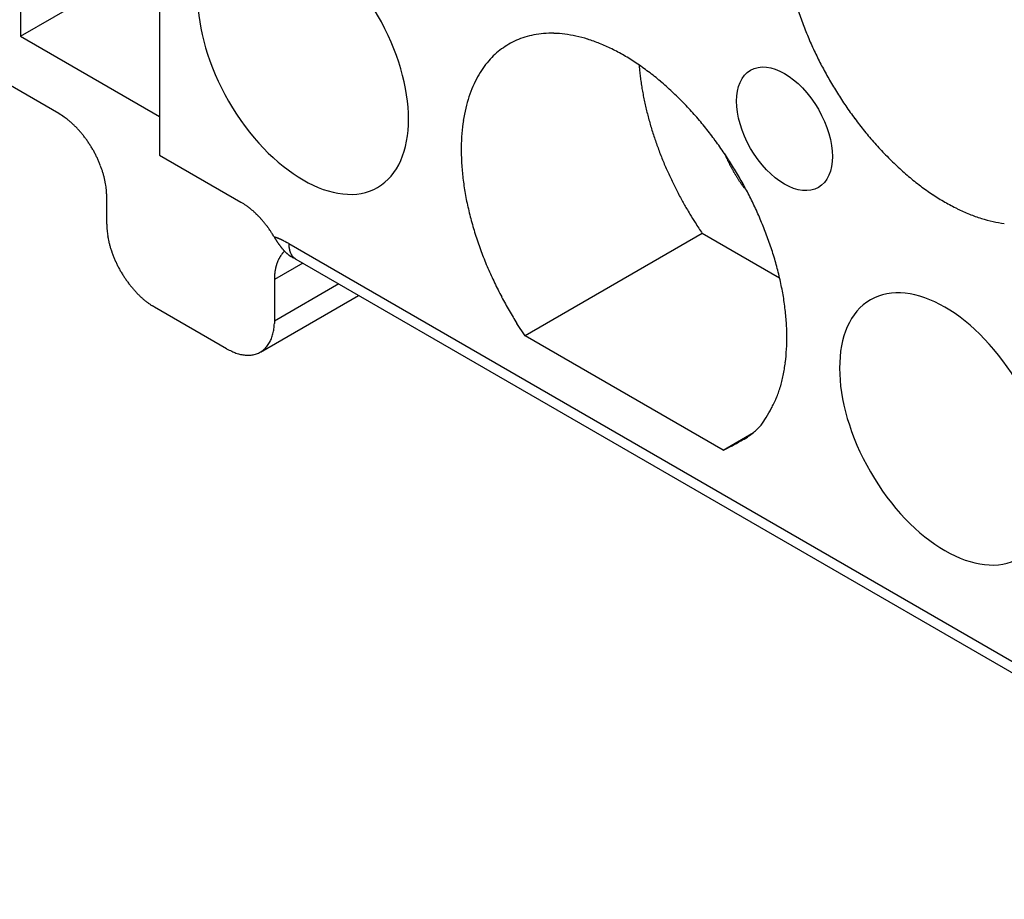
# Model space of a CAD drawing. Units: millimetres. Extents: x 11 to 751, y 29 to 435.
# Drawn here: x 341 to 355, y 158 to 171 of the extents above; entities that cross this region are included whole.
import ezdxf

# ---------------------------------------------------------------- set-up
doc = ezdxf.new("R2010")
doc.units = ezdxf.units.MM
doc.header["$MEASUREMENT"] = 0
doc.layers.get('0').update_dxf_attribs({"lineweight": 30})
doc.layers.add('4', color=7, linetype='Continuous')

msp = doc.modelspace()

# ---------------------------------------------------------------- linework, layer by layer
at = {"linetype": 'Continuous'}
for p, q in [((343.002, 173.778), (343.002, 169.22)), ((340.951, 173.058), (340.951, 170.976)), ((340.951, 170.976), (343.002, 172.159)), ((340.951, 170.976), (343.002, 169.792)), ((350.083, 170.549), (350.091, 170.464)), ((341.517, 169.832), (340.675, 170.319)), ((343.002, 169.22), (344.204, 168.526)), ((342.224, 168.608), (342.223, 168.647)), ((351.637, 168.732), (351.625, 168.748)), ((342.224, 168.199), (342.224, 168.608)), ((344.204, 168.526), (344.221, 168.516)), ((351.016, 168.063), (348.399, 166.553)), ((352.158, 167.404), (351.016, 168.063)), ((344.695, 168.013), (344.702, 168.01)), ((344.695, 168.013), (344.7, 168.004)), ((344.911, 167.914), (344.911, 167.904)), ((344.911, 167.914), (361.528, 158.32)), ((344.85, 167.8), (344.84, 167.791)), ((345.118, 167.625), (344.699, 167.383)), ((344.968, 167.71), (344.969, 167.709)), ((345.014, 167.685), (361.381, 158.236)), ((344.699, 167.383), (344.699, 166.771)), ((345.648, 167.319), (344.699, 166.771)), ((344.492, 166.313), (345.941, 167.15)), ((342.931, 166.975), (342.897, 166.995)), ((343.992, 166.362), (342.931, 166.975)), ((344.699, 166.771), (344.698, 166.732)), ((348.399, 166.553), (348.28, 166.735)), ((351.322, 164.866), (348.399, 166.553)), ((351.322, 164.866), (351.77, 165.124))]:
    msp.add_line(p, q, dxfattribs=at)
for centre, radius, start, end in [((357.806, 173.16), 5.671, 198.7346, 201.0495), ((358.106, 173.298), 6, 201.25, 203.419), ((348.755, 169.813), 1.203, 107.3512, 113.6575), ((348.754, 169.799), 1.216, 100.6132, 107.1134), ((348.773, 169.725), 1.292, 94.4316, 100.8342), ((348.783, 169.624), 1.394, 88.2512, 94.497), ((348.789, 169.473), 1.544, 82.7095, 88.6449), ((348.772, 169.3), 1.718, 77.2687, 82.9073), ((348.737, 169.074), 1.947, 72.4806, 77.7246), ((348.726, 169.878), 1.131, 120.1165, 126.4914), ((348.732, 169.864), 1.147, 113.6143, 120.0276), ((348.671, 168.832), 2.197, 67.8247, 72.7201), ((348.575, 168.547), 2.497, 63.7404, 68.2536), ((357.983, 173.248), 5.868, 203.4471, 205.6269), ((348.813, 169.785), 1.259, 132.9702, 139.0485), ((348.772, 169.821), 1.205, 126.6224, 132.6889), ((348.445, 168.26), 2.812, 59.7712, 63.9582), ((348.286, 167.948), 3.162, 56.2706, 60.1348), ((357.943, 173.235), 5.826, 205.6816, 207.8262), ((348.897, 169.712), 1.37, 139.0565, 144.9187), ((348.098, 167.647), 3.516, 52.8532, 56.4427), ((358.018, 173.277), 5.912, 207.8436, 209.9519), ((349.207, 169.544), 1.722, 151.1712, 156.3544), ((349.027, 169.635), 1.521, 145.3551, 150.9189), ((353.889, 170.843), 3.817, 185.6876, 186.9821), ((354.008, 170.858), 3.937, 186.9868, 188.2568), ((347.896, 167.348), 3.877, 49.8075, 53.1449), ((349.412, 169.472), 1.939, 156.8382, 161.7166), ((354.15, 170.875), 4.08, 188.2058, 189.444), ((347.674, 167.07), 4.232, 46.815, 49.9325), ((357.855, 173.183), 5.724, 209.9502, 212.171), ((349.674, 169.396), 2.212, 161.967, 166.4848), ((354.29, 170.898), 4.222, 189.4459, 190.6536), ((354.424, 170.92), 4.358, 190.6081, 191.7876), ((347.462, 166.818), 4.561, 44.1156, 47.0443), ((357.808, 173.139), 5.661, 212.0452, 214.3369), ((354.558, 170.948), 4.494, 191.7904, 192.9428), ((354.686, 170.974), 4.625, 192.8999, 194.0267), ((347.241, 166.594), 4.876, 41.4425, 44.1991), ((357.699, 173.061), 5.527, 214.314, 216.7036), ((340.341, 167.995), 2.182, 54.9326, 57.3896), ((341.076, 168.995), 0.941, 52.1239, 56.5988), ((349.967, 169.346), 2.509, 166.9457, 171.1553), ((354.811, 171.005), 4.754, 194.0317, 195.1339), ((347.06, 166.413), 5.132, 39.0015, 41.6214), ((340.94, 168.821), 1.162, 49.5383, 52.0426), ((339.679, 167.52), 2.972, 46.5116, 47.3293), ((340.707, 168.601), 1.481, 44.7552, 46.5948), ((340.849, 168.718), 1.298, 43.2434, 45.5088), ((350.307, 169.305), 2.851, 171.3931, 175.2872), ((354.927, 171.033), 4.873, 195.0954, 196.1753), ((355.042, 171.067), 4.993, 196.1811, 197.2388), ((346.873, 166.255), 5.376, 36.5675, 39.0531), ((357.586, 172.961), 5.376, 216.5675, 219.0531), ((340.671, 168.555), 1.539, 41.1986, 43.1207), ((340.545, 168.453), 1.701, 39.2141, 40.9673), ((340.576, 168.481), 1.659, 37.3221, 39.1598), ((340.573, 168.475), 1.665, 35.5455, 37.4077), ((350.663, 169.298), 3.206, 175.6823, 179.3152), ((355.146, 171.096), 5.101, 197.2026, 198.2404), ((355.251, 171.131), 5.212, 198.2476, 199.2649), ((357.399, 172.803), 5.132, 219.0013, 221.6212), ((340.531, 168.448), 1.715, 33.655, 35.4804), ((340.509, 168.433), 1.742, 31.8488, 33.657), ((340.509, 168.435), 1.741, 29.9839, 31.8005), ((355.337, 171.159), 5.302, 199.2324, 200.2329), ((346.759, 166.154), 5.527, 34.3138, 36.7035), ((357.218, 172.622), 4.876, 221.4427, 224.1993), ((340.517, 168.438), 1.733, 28.1961, 30.0216), ((340.526, 168.444), 1.721, 26.323, 28.1537), ((340.55, 168.455), 1.695, 24.5178, 26.3638), ((351.044, 169.305), 3.587, 179.5058, 182.8889), ((355.42, 171.19), 5.391, 200.2416, 201.2253), ((355.503, 171.218), 5.478, 201.1916, 202.1582), ((346.65, 166.077), 5.661, 32.0453, 34.3371), ((355.849, 171.182), 4.904, 203.3552, 203.8559), ((353.062, 169.935), 1.851, 203.4525, 204.4675), ((356.997, 172.398), 4.561, 224.1156, 227.0443), ((340.579, 168.469), 1.663, 22.624, 24.4856), ((340.623, 168.486), 1.616, 20.7855, 22.6751), ((340.667, 168.503), 1.568, 18.8489, 20.7616), ((351.427, 169.347), 3.972, 183.2129, 186.3832), ((355.602, 171.26), 5.586, 202.1671, 203.1126), ((355.626, 171.268), 5.612, 203.0954, 204.0346), ((353.267, 170.027), 2.075, 204.4315, 205.0223), ((357.119, 171.891), 6.355, 205.5632, 205.7144), ((353.659, 170.224), 2.514, 205.687, 206.1102), ((353.244, 170.012), 2.049, 205.9, 206.454), ((353.542, 170.161), 2.381, 206.4753, 206.9425), ((353.721, 170.255), 2.584, 207.0025, 207.4274), ((353.588, 170.187), 2.434, 207.4318, 207.8866), ((346.603, 166.033), 5.724, 29.9503, 32.1711), ((356.785, 172.145), 4.232, 226.8148, 229.9323), ((340.725, 168.521), 1.508, 16.9598, 18.9099), ((340.779, 168.538), 1.451, 14.965, 16.9424), ((340.851, 168.556), 1.377, 13.0057, 15.036), ((351.799, 169.4), 4.348, 186.5266, 189.5087), ((355.606, 171.261), 5.59, 204.0477, 204.988), ((353.542, 170.161), 2.381, 207.8602, 208.3281), ((353.581, 170.182), 2.426, 208.34, 208.7996), ((353.599, 170.192), 2.446, 208.7991, 209.2553), ((353.588, 170.187), 2.434, 209.2643, 209.7239), ((353.586, 170.185), 2.432, 209.7163, 210.1773), ((353.59, 170.188), 2.436, 210.1884, 210.6494), ((353.593, 170.189), 2.44, 210.6411, 211.1022), ((353.592, 170.189), 2.439, 211.1154, 211.5775), ((353.593, 170.189), 2.44, 211.57, 212.0326), ((356.563, 171.868), 3.877, 229.8079, 233.1453), ((340.922, 168.572), 1.304, 10.9264, 13.0054), ((340.988, 168.583), 1.237, 8.8819, 11.0056), ((341.03, 168.59), 1.195, 6.724, 8.8453), ((355.755, 171.323), 5.751, 204.9243, 205.8307), ((356.089, 171.485), 6.122, 205.8345, 206.6763), ((353.592, 170.19), 2.439, 212.0421, 212.5055), ((353.593, 170.19), 2.44, 212.4968, 212.9607), ((353.592, 170.19), 2.439, 212.9749, 213.4396), ((353.592, 170.189), 2.439, 213.4286, 213.8938), ((346.441, 165.939), 5.912, 27.8435, 29.9518), ((353.591, 170.189), 2.438, 213.9076, 214.3735), ((353.59, 170.188), 2.436, 214.3648, 214.8315), ((353.586, 170.186), 2.431, 214.8436, 215.3116), ((353.587, 170.186), 2.433, 215.3016, 215.7697), ((353.594, 170.192), 2.442, 215.7855, 216.2523), ((356.36, 171.568), 3.516, 232.8528, 236.4424), ((341.138, 168.601), 1.086, 4.5696, 6.82), ((341.279, 168.61), 0.944, 2.2292, 4.7127), ((352.158, 169.481), 4.716, 189.7671, 192.5838), ((355.733, 171.317), 5.729, 206.7719, 207.6791), ((355.108, 170.992), 5.024, 207.7059, 208.7551), ((346.516, 165.981), 5.826, 25.6818, 27.8264), ((356.173, 171.268), 3.162, 236.2708, 240.1351), ((343.73, 167.703), 0.95, 57.6593, 58.8607), ((343.695, 167.648), 1.015, 56.528, 57.6744), ((343.668, 167.606), 1.064, 55.4528, 56.5661), ((343.654, 167.587), 1.088, 54.324, 55.433), ((343.635, 167.559), 1.122, 53.2619, 54.3558), ((356.05, 171.463), 6.077, 208.3772, 209.1884), ((362.716, 175.173), 13.706, 209.1365, 209.4604), ((346.476, 165.968), 5.868, 23.4469, 25.6266), ((356.014, 170.956), 2.812, 239.7712, 243.9582), ((343.613, 167.53), 1.159, 52.1723, 53.2499), ((343.59, 167.499), 1.198, 51.1478, 52.2073), ((343.568, 167.473), 1.231, 50.086, 51.1334), ((343.545, 167.444), 1.268, 49.0839, 50.1157), ((343.523, 167.419), 1.302, 48.0499, 49.0699), ((343.499, 167.391), 1.339, 47.0737, 48.0789), ((343.476, 167.367), 1.372, 46.0677, 47.0616), ((343.452, 167.341), 1.406, 45.1114, 46.0928), ((343.432, 167.321), 1.435, 44.1228, 45.0961), ((352.477, 169.562), 5.044, 192.6856, 195.3632), ((355.209, 171.029), 5.132, 210.4009, 211.4889), ((354.753, 170.744), 4.594, 211.4299, 213.2678), ((355.884, 170.668), 2.497, 243.7404, 248.2536), ((355.788, 170.384), 2.197, 247.8247, 252.7201), ((344.403, 168.299), 2.182, 182.61, 185.067), ((343.406, 167.296), 1.471, 43.1929, 44.152), ((343.379, 167.27), 1.509, 42.2355, 43.1799), ((343.365, 167.257), 1.528, 41.3027, 42.245), ((343.366, 167.259), 1.526, 40.3323, 41.2854), ((343.317, 167.215), 1.592, 39.481, 40.3979), ((343.219, 167.134), 1.719, 38.6225, 39.4726), ((343.305, 167.208), 1.605, 37.5754, 38.506), ((343.47, 167.335), 1.398, 36.4437, 37.5438), ((352.784, 169.666), 5.368, 195.5733, 198.1165), ((360.891, 174.593), 11.839, 212.5485, 213.4748), ((346.353, 165.918), 6, 21.2502, 23.4192), ((355.722, 170.142), 1.947, 252.4804, 257.7243), ((355.686, 169.916), 1.718, 257.2686, 262.9073), ((343.17, 168.162), 0.941, 183.4002, 187.8752), ((343.388, 168.194), 1.162, 187.9573, 190.4617), ((343.195, 167.116), 1.748, 36.0377, 36.8667), ((340.906, 165.445), 4.583, 35.8037, 36.0906), ((343.421, 167.293), 1.462, 33.5881, 34.7473), ((343.537, 167.368), 1.324, 31.695, 33.6705), ((341.655, 166.148), 3.567, 31.5248, 32.4865), ((346.653, 166.056), 5.671, 18.7347, 21.0496), ((345.145, 168.635), 2.972, 192.6696, 193.4873), ((343.695, 168.285), 1.481, 193.4061, 195.2457), ((343.523, 168.22), 1.298, 194.4905, 196.7559), ((346.459, 169.053), 2.048, 210.7999, 211.0627), ((344.366, 167.038), 1.028, 70.5065, 70.9249), ((346.465, 169.057), 2.055, 211.0709, 211.3316), ((344.362, 167.026), 1.041, 70.084, 70.4989), ((346.415, 169.026), 1.996, 211.3368, 211.604), ((346.309, 168.962), 1.872, 211.6289, 211.9126), ((344.358, 167.014), 1.054, 69.6793, 70.0908), ((346.231, 168.914), 1.781, 211.9255, 212.2223), ((344.353, 167.003), 1.066, 69.2634, 69.6721), ((346.164, 168.872), 1.701, 212.2386, 212.5477), ((346.103, 168.834), 1.629, 212.5516, 212.8728), ((344.349, 166.991), 1.079, 68.8626, 69.2682), ((346.038, 168.793), 1.553, 212.8964, 213.2317), ((344.345, 166.98), 1.091, 68.4623, 68.8649), ((345.983, 168.757), 1.487, 213.2434, 213.5918), ((345.927, 168.72), 1.42, 213.6147, 213.9775), ((344.34, 166.968), 1.104, 68.0679, 68.4675), ((345.878, 168.688), 1.362, 213.9868, 214.3632), ((344.335, 166.956), 1.116, 67.6615, 68.0582), ((345.829, 168.654), 1.302, 214.3857, 214.7773), ((344.33, 166.944), 1.129, 67.2776, 67.6713), ((345.785, 168.624), 1.249, 214.7859, 215.1918), ((345.741, 168.594), 1.195, 215.2193, 215.641), ((344.325, 166.932), 1.142, 66.8803, 67.2711), ((345.702, 168.566), 1.147, 215.6491, 216.0858), ((344.32, 166.92), 1.155, 66.5007, 66.8885), ((345.663, 168.538), 1.099, 216.1147, 216.568), ((344.315, 166.908), 1.169, 66.1135, 66.4982), ((344.31, 166.896), 1.181, 65.7327, 66.1148), ((344.305, 166.886), 1.193, 65.3481, 65.7281), ((344.299, 166.871), 1.209, 64.9874, 65.3635), ((344.29, 166.853), 1.229, 64.601, 64.9722), ((344.288, 166.849), 1.233, 64.2422, 64.6137), ((344.292, 166.857), 1.224, 63.8522, 64.2285), ((344.273, 166.817), 1.269, 63.515, 63.8778), ((344.23, 166.731), 1.364, 63.174, 63.5105), ((344.272, 166.816), 1.271, 62.7586, 63.1272), ((344.347, 166.963), 1.104, 62.314, 62.7497), ((344.223, 166.718), 1.379, 62.1554, 62.4836), ((343.17, 164.722), 3.636, 62.0576, 62.1704), ((344.325, 166.917), 1.156, 61.1835, 61.642), ((344.374, 167.005), 1.055, 60.4431, 61.2209), ((343.495, 165.423), 2.865, 60.381, 60.7571), ((345.356, 167.913), 0.445, 181.1888, 182.4236), ((345.356, 167.914), 0.445, 182.4517, 183.6804), ((352.989, 169.74), 5.586, 198.1836, 200.6375), ((343.753, 168.293), 1.539, 196.8785, 198.8006), ((343.905, 168.352), 1.701, 199.0338, 200.787), ((343.865, 168.338), 1.659, 200.8398, 202.6775), ((345.628, 168.513), 1.056, 216.5784, 217.0474), ((345.592, 168.487), 1.012, 217.0749, 217.5613), ((345.561, 168.463), 0.973, 217.5699, 218.0729), ((345.112, 167.513), 0.389, 142.5801, 144.6727), ((345.53, 168.439), 0.933, 218.1082, 218.6294), ((345.502, 168.417), 0.897, 218.6377, 219.1763), ((345.104, 167.52), 0.379, 140.5195, 142.6545), ((345.473, 168.394), 0.861, 219.2064, 219.764), ((345.448, 168.373), 0.829, 219.7784, 220.3542), ((345.096, 167.526), 0.369, 138.3282, 140.5065), ((345.423, 168.353), 0.796, 220.3846, 220.9802), ((345.091, 167.531), 0.361, 136.1941, 138.4038), ((345.401, 168.333), 0.766, 220.9952, 221.61), ((345.378, 168.314), 0.737, 221.6408, 222.2763), ((345.088, 167.534), 0.357, 133.9307, 136.1512), ((345.358, 168.296), 0.71, 222.2911, 222.9466), ((345.338, 168.278), 0.682, 222.9884, 223.6655), ((345.32, 168.261), 0.658, 223.6754, 224.3733), ((345.302, 168.244), 0.633, 224.4109, 225.1312), ((345.286, 168.228), 0.611, 225.141, 225.8831), ((345.27, 168.212), 0.588, 225.9315, 226.697), ((345.256, 168.198), 0.568, 226.7011, 227.4889), ((345.243, 168.184), 0.549, 227.5333, 228.3442), ((345.236, 168.176), 0.538, 228.3356, 229.157), ((345.234, 168.174), 0.536, 229.1788, 229.9981), ((345.228, 168.166), 0.526, 230.0022, 230.8331), ((345.218, 168.154), 0.51, 230.8588, 231.7106), ((345.221, 168.158), 0.515, 231.6703, 232.5048), ((345.237, 168.179), 0.541, 232.5212, 233.3063), ((345.347, 167.913), 0.436, 183.7057, 184.957), ((345.325, 167.912), 0.414, 185.0499, 186.3616), ((345.308, 167.91), 0.397, 186.3867, 187.7487), ((345.207, 168.14), 0.493, 233.4245, 234.2944), ((345.292, 167.909), 0.381, 187.8359, 189.2455), ((345.277, 167.906), 0.366, 189.2722, 190.7302), ((345.261, 167.904), 0.35, 190.827, 192.3418), ((345.247, 167.901), 0.335, 192.377, 193.9469), ((345.232, 167.898), 0.32, 194.0474, 195.6777), ((345.219, 167.894), 0.307, 195.7084, 197.3975), ((345.206, 167.891), 0.293, 197.5121, 199.2648), ((345.194, 167.887), 0.28, 199.3062, 201.1237), ((345.181, 167.883), 0.267, 201.2374, 203.1266), ((345.171, 167.879), 0.256, 203.1603, 205.1113), ((345.162, 167.875), 0.247, 205.2228, 207.2312), ((345.151, 167.87), 0.234, 207.3026, 209.3976), ((345.139, 167.863), 0.22, 209.5399, 211.752), ((345.136, 167.861), 0.217, 211.668, 213.8844), ((353.152, 169.818), 5.766, 200.787, 203.1589), ((346.902, 166.148), 5.406, 16.2204, 18.6558), ((343.871, 168.338), 1.665, 202.5919, 204.4541), ((343.916, 168.361), 1.715, 204.5191, 206.3446), ((343.94, 168.373), 1.742, 206.3428, 208.1511), ((345.278, 167.432), 0.574, 162.5294, 164.0728), ((345.254, 167.44), 0.55, 160.9369, 162.5377), ((345.235, 167.448), 0.529, 159.3649, 161.0176), ((345.217, 167.454), 0.509, 157.6737, 159.3749), ((345.2, 167.462), 0.491, 155.9962, 157.746), ((345.184, 167.469), 0.473, 154.1974, 155.9996), ((345.169, 167.477), 0.457, 152.4253, 154.278), ((345.155, 167.484), 0.441, 150.5265, 152.43), ((345.143, 167.492), 0.426, 148.6552, 150.6077), ((345.131, 167.499), 0.413, 146.6466, 148.6482), ((345.121, 167.506), 0.4, 144.6816, 146.7296), ((345.163, 168.08), 0.418, 234.3431, 235.3848), ((345.216, 168.151), 0.507, 234.9911, 235.7941), ((345.653, 168.793), 1.283, 235.7498, 236.0356), ((345.159, 168.072), 0.409, 237.0922, 238.2269), ((345.131, 168.026), 0.355, 238.1729, 240.1609), ((345.425, 168.514), 0.925, 239.3818, 240.3765), ((345.141, 167.865), 0.223, 213.9886, 216.1167), ((345.12, 167.851), 0.198, 216.5093, 218.9271), ((345.092, 167.829), 0.163, 219.1167, 222.0918), ((344.621, 167.013), 0.778, 63.3683, 63.4609), ((344.619, 167.006), 0.785, 63.328, 63.42), ((345.12, 167.849), 0.196, 220.9602, 223.2715), ((344.616, 167.002), 0.791, 63.2067, 63.2984), ((344.614, 166.999), 0.794, 63.086, 63.1776), ((344.613, 166.996), 0.797, 63.0465, 63.1378), ((344.611, 166.992), 0.802, 62.9269, 63.0179), ((344.609, 166.987), 0.806, 62.8683, 62.9591), ((345.353, 168.068), 0.516, 223.1565, 223.9484), ((344.607, 166.985), 0.81, 62.7295, 62.8201), ((344.605, 166.981), 0.814, 62.6514, 62.7418), ((344.604, 166.978), 0.818, 62.5737, 62.6639), ((344.602, 166.974), 0.822, 62.4963, 62.5863), ((345.087, 167.823), 0.154, 227.1436, 230.4977), ((344.6, 166.971), 0.826, 62.3801, 62.4699), ((344.598, 166.967), 0.83, 62.3037, 62.3932), ((344.597, 166.964), 0.833, 62.207, 62.2964), ((344.594, 166.96), 0.838, 62.113, 62.2021), ((344.593, 166.957), 0.841, 62.0377, 62.1267), ((344.591, 166.954), 0.845, 61.9423, 62.0311), ((345.073, 167.806), 0.133, 230.3727, 236.3364), ((344.59, 166.95), 0.849, 61.8678, 61.9564), ((344.587, 166.946), 0.853, 61.7758, 61.8643), ((344.586, 166.943), 0.856, 61.6816, 61.7699), ((344.583, 166.94), 0.86, 61.5496, 61.6376), ((344.582, 166.936), 0.865, 61.5353, 61.6232), ((344.58, 166.933), 0.868, 61.4248, 61.5125), ((344.579, 166.932), 0.87, 61.2942, 61.3819), ((344.577, 166.926), 0.876, 61.2602, 61.3476), ((344.572, 166.919), 0.885, 61.1309, 61.2175), ((344.573, 166.921), 0.882, 61.0427, 61.13), ((345.206, 167.979), 0.351, 233.9654, 236.9253), ((344.58, 166.932), 0.869, 60.9753, 61.0642), ((344.568, 166.91), 0.895, 60.9147, 61.0009), ((344.537, 166.856), 0.957, 60.7931, 60.8734), ((344.573, 166.92), 0.884, 60.7055, 60.794), ((344.633, 167.027), 0.761, 60.6185, 60.724), ((344.541, 166.864), 0.948, 60.555, 60.6347), ((343.758, 165.475), 2.542, 60.5398, 60.5667), ((344.622, 167.007), 0.783, 60.3282, 60.4408), ((344.661, 167.074), 0.706, 60.1466, 60.3397), ((344.065, 166.032), 1.906, 60.1171, 60.2109), ((347.15, 166.238), 5.143, 13.4744, 16.0298), ((343.938, 168.373), 1.741, 208.2, 210.0167), ((343.932, 168.368), 1.733, 209.9791, 211.8046), ((343.922, 168.363), 1.721, 211.8451, 213.6758), ((345.387, 167.405), 0.687, 174.8185, 176.3487), ((346.531, 167.26), 1.84, 173.088, 173.5301), ((345.472, 167.389), 0.773, 172.0163, 173.1758), ((345.316, 167.417), 0.615, 171.045, 172.5903), ((345.38, 167.407), 0.68, 169.6757, 171.0351), ((345.405, 167.401), 0.705, 168.278, 169.5595), ((345.344, 167.414), 0.643, 166.8846, 168.2904), ((345.308, 167.424), 0.606, 165.5285, 167.0156), ((345.295, 167.427), 0.592, 164.0225, 165.5311), ((353.313, 169.892), 5.942, 203.2038, 205.4874), ((343.9, 168.348), 1.695, 213.6371, 215.4832), ((343.874, 168.33), 1.663, 215.5148, 217.3765), ((343.837, 168.3), 1.616, 217.3244, 219.214), ((346.488, 167.348), 1.79, 177.6845, 178.8796), ((345.355, 167.405), 0.655, 176.1962, 178.6813), ((353.575, 170.039), 6.242, 205.6691, 207.8131), ((347.425, 166.313), 4.857, 10.6815, 13.3654), ((343.8, 168.271), 1.568, 219.2392, 221.1519), ((343.755, 168.229), 1.507, 221.0893, 223.0394), ((343.713, 168.191), 1.451, 223.0589, 225.0364), ((343.662, 168.137), 1.377, 224.9642, 226.9945), ((347.795, 166.404), 4.477, 7.5478, 10.4167), ((343.613, 168.084), 1.304, 226.9947, 229.0737), ((343.57, 168.032), 1.237, 228.9937, 231.1174), ((343.543, 168), 1.195, 231.1558, 233.2771), ((343.479, 167.912), 1.086, 233.1808, 235.4312), ((343.401, 167.794), 0.944, 235.2871, 237.7707), ((353.348, 169.92), 5.986, 207.8216, 210.0135), ((352.852, 169.625), 5.409, 209.9364, 212.2983), ((348.148, 166.461), 4.119, 4.3519, 7.4058), ((343.86, 166.768), 0.839, 354.9675, 357.5691), ((348.515, 166.51), 3.75, 0.7661, 4.0287), ((344.049, 166.741), 0.648, 342.7189, 345.9322), ((343.987, 166.754), 0.711, 346.1168, 349.0885), ((343.906, 166.765), 0.793, 349.4304, 352.1321), ((343.866, 166.769), 0.833, 352.2699, 354.8702), ((344.23, 166.677), 0.456, 326.2212, 330.4728), ((344.194, 166.695), 0.496, 330.6808, 334.6566), ((344.149, 166.712), 0.544, 335.0447, 338.7375), ((344.102, 166.728), 0.593, 338.9414, 342.3885), ((348.912, 166.53), 3.352, 356.9903, 0.5234), ((344.719, 167.766), 1.581, 242.5964, 245.7254), ((344.322, 166.82), 0.556, 242.9993, 249.7184), ((344.319, 166.795), 0.532, 249.0414, 253.5201), ((344.323, 166.607), 0.339, 289.0845, 294.4977), ((344.323, 166.604), 0.336, 294.6091, 300.0475), ((344.322, 166.607), 0.34, 299.9854, 305.3611), ((344.314, 166.616), 0.351, 305.618, 310.8449), ((344.302, 166.628), 0.368, 310.9403, 315.9705), ((344.284, 166.642), 0.391, 316.3283, 321.1196), ((344.261, 166.659), 0.42, 321.2938, 325.8261), ((349.328, 166.53), 2.937, 352.6863, 356.5638), ((344.436, 167.428), 1.174, 256.843, 258.3913), ((344.31, 166.803), 0.536, 258.062, 261.7574), ((344.306, 166.68), 0.414, 259.9331, 264.9489), ((344.308, 166.695), 0.429, 264.8069, 269.436), ((344.307, 166.691), 0.426, 269.6472, 274.1635), ((344.311, 166.646), 0.38, 274.0143, 279.0173), ((344.318, 166.62), 0.353, 278.5344, 283.8504), ((344.32, 166.612), 0.345, 283.835, 289.2111), ((349.624, 166.497), 2.64, 348.4524, 352.5797), ((349.821, 166.476), 2.443, 343.7789, 348.015), ((350.247, 166.384), 2.008, 337.9412, 342.8835), ((350.685, 166.228), 1.543, 331.0338, 337.223), ((350.601, 166.215), 1.611, 327.4507, 332.8721), ((349.516, 166.902), 2.896, 324.8815, 327.5447), ((351.168, 165.844), 0.938, 296.2189, 310.1474), ((351.009, 166.021), 1.176, 310.4835, 318.1228), ((350.42, 166.9), 2.226, 293.9154, 301.4907)]:
    msp.add_arc(centre, radius, start, end, dxfattribs=at)
at = {"layer": '4', "linetype": 'Continuous'}
for centre, major_axis in [((345.123, 170.649), (-1.1, 1.905)), ((352.229, 169.608), (-0.5, 0.866)), ((354.598, 165.178), (-1.1, 1.905))]:
    msp.add_ellipse(centre, major_axis=major_axis, ratio=0.57735, start_param=3.141593, end_param=9.424778, dxfattribs=at)

doc.saveas('drawing.dxf')
